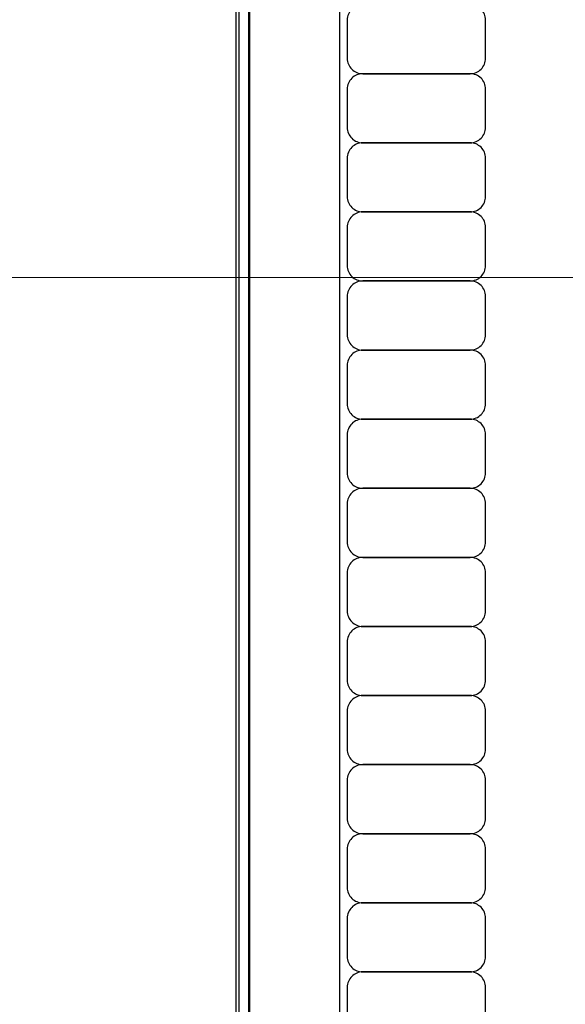
# Model space of a CAD drawing. Units: inches. Extents: x 25189 to 257866, y -13999 to -3659.
# Drawn here: x 27058 to 27137, y -11381 to -11239 of the extents above; entities that cross this region are included whole.
import ezdxf

# ---------------------------------------------------------------- set-up
doc = ezdxf.new("R2010")
doc.units = ezdxf.units.IN
doc.header["$MEASUREMENT"] = 0
doc.linetypes.add('CENTER', pattern=[2, 1.25, -0.25, 0.25, -0.25])
doc.layers.add('03-CK-FS-AXE', color=8, linetype='CENTER', lineweight=5)
for name, color, linetype in [('1-PL-TEXT', 7, 'Continuous'), ('Arch', 8, 'Continuous'), ('ARCH-SECTION', 7, 'Continuous'), ('F.PIPE', 5, 'Continuous'), ('L1', 1, 'Continuous')]:
    doc.layers.add(name, color=color, linetype=linetype)

# ---------------------------------------------------------------- blocks, each defined once
blk = doc.blocks.new('ARCH-21')
at = {"layer": '03-CK-FS-AXE'}
h = blk.add_hatch(dxfattribs=at)
h.set_pattern_fill('BRICK', color=256, scale=500)
h.set_pattern_definition([(0, (-1063467.87, 15473.91), (0, 125), []), (90, (-1063467.87, 15473.9), (-250, 2e-14), [125, -125]), (90, (-1063342.87, 15473.9), (-250, 2e-14), [-125, 125])])
h.paths.add_polyline_path([(536.43, 3600), (786.43, 3600)])
h.paths.add_polyline_path([(536.43, 3600), (1786.41, 3600), (1786.41, 1022.44), (536.43, 1022.44)])
h.paths.add_polyline_path([(536.43, 1022.44), (1786.42, 1022.45), (1786.42, 200.01), (536.43, 200)])
blk = doc.blocks.new('*U211')
at = {"layer": 'F.PIPE'}
blk.add_lwpolyline([(0, 7.77), (0, -7.77, 0.414214), (2.23, -10), (7.78, -10, 0.414214), (10, -7.77), (10, 7.78, 0.414214), (7.77, 10), (2.22, 10, 0.414214)], format="xyb", close=True, dxfattribs=at)
blk = doc.blocks.new('*U212')
at = {"layer": '1-PL-TEXT', "color": 0, "linetype": 'ByBlock', "lineweight": -2, "transparency": 16777216, "rotation": 270}
for p in [(187744.01, 480084.57), (187744.01, 480074.57), (187744.01, 480064.57), (187744.01, 480054.57), (187744.01, 480044.57), (187744.01, 480034.57), (187744.01, 480024.57), (187744.01, 480014.57), (187744.01, 480004.57), (187744.01, 479994.57), (187744.01, 479984.57), (187744.01, 479974.57), (187744.01, 479964.57), (187744.01, 479954.57), (187744.01, 479944.57)]:
    blk.add_blockref('*U211', p, dxfattribs=at)
blk = doc.blocks.new('B1')
at = {"layer": 'L1', "color": 8, "linetype": 'Continuous'}
for p, q in [((-42659.23, -51333.5), (-42659.23, -50733.3)), ((-42672.23, -51332.2), (-42672.23, -50734.6)), ((-42674.23, -51297.96), (-42674.23, -50752.04)), ((-42672.37, -51291.16), (-42672.37, -50758.84)), ((-42673.85, -50760.31), (-42673.85, -51289.69))]:
    blk.add_line(p, q, dxfattribs=at)

msp = doc.modelspace()

# ---------------------------------------------------------------- block references
at = {"layer": '1-PL-TEXT', "color": 2}
msp.add_blockref('*U212', (-160628.21, -491321.01), dxfattribs=at)
at = {"layer": 'Arch'}
msp.add_blockref('ARCH-21', (26454.97, -12991.34, 22.09), dxfattribs=at)
at = {"layer": 'ARCH-SECTION'}
msp.add_blockref('B1', (69763.95, 39639.36), dxfattribs=at)

doc.saveas('drawing.dxf')
